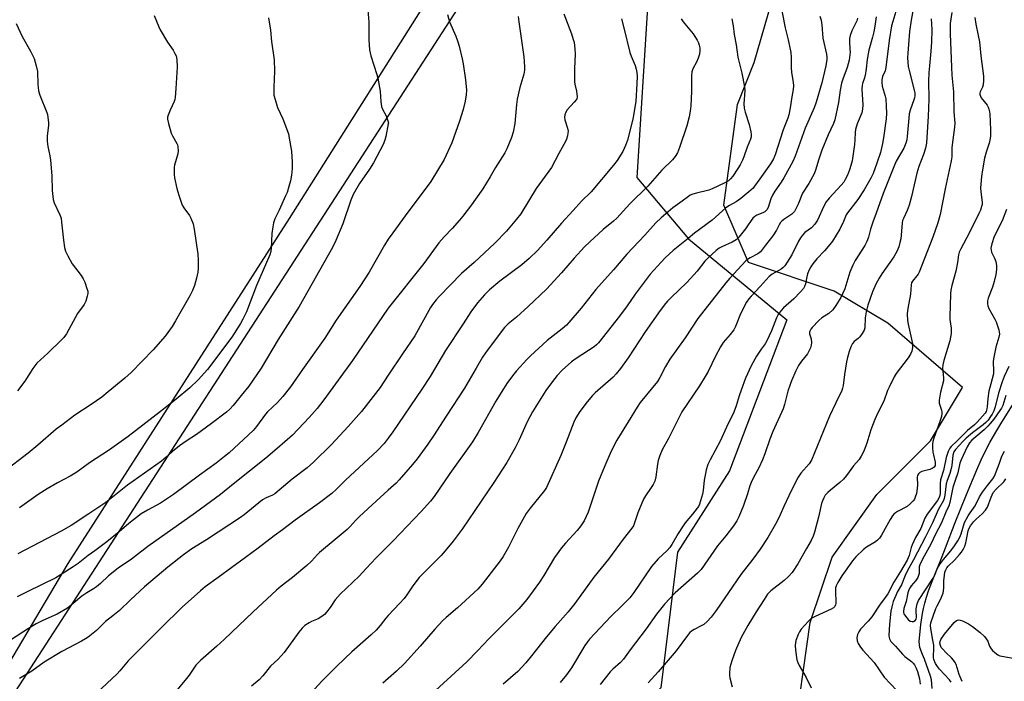
# Model space of a CAD drawing. Units: inches. Extents: x 1207772 to 1213772, y 577455 to 581456.
# Drawn here: x 1208857 to 1209240, y 580031 to 580289 of the extents above; entities that cross this region are included whole.
import ezdxf

# ---------------------------------------------------------------- set-up
doc = ezdxf.new("R2010")
doc.units = ezdxf.units.IN
doc.header["$MEASUREMENT"] = 0
for name, color, linetype in [('HYDRO-Single Line Stream', 4, 'Continuous'), ('NTRL-Farm Land', 3, 'Continuous'), ('NTRL-Trees', 3, 'Continuous'), ('Undefined', 1, 'Continuous')]:
    doc.layers.add(name, color=color, linetype=linetype)

msp = doc.modelspace()

# ---------------------------------------------------------------- linework, layer by layer
at = {"layer": 'HYDRO-Single Line Stream'}
msp.add_lwpolyline([(1209211.65, 580028.57), (1209211.4, 580031.94), (1209211.06, 580033.39), (1209208.68, 580040.06), (1209208.28, 580040.97), (1209207.9, 580041.89), (1209206.93, 580044.58), (1209206.69, 580046.9), (1209207.32, 580053.48), (1209207.9, 580057.84), (1209208.28, 580059.78), (1209208.8, 580061.84), (1209209.47, 580064.11), (1209210.32, 580066.64), (1209212.06, 580071.25), (1209215.58, 580079.93), (1209216.89, 580083.3), (1209220.66, 580093.2), (1209225.04, 580104.17), (1209229.07, 580113.72), (1209230.8, 580117.63), (1209232.3, 580120.83), (1209234.12, 580124.34), (1209236.49, 580128.41), (1209238.83, 580132.2), (1209245.59, 580142.95)], dxfattribs=at)
at = {"layer": 'NTRL-Farm Land'}
msp.add_lwpolyline([(1208790.71, 580426.37), (1208874.36, 580450.81), (1208935.69, 580463.66), (1208951.31, 580465.67), (1208970.54, 580463.1), (1208989.16, 580456.99), (1209010.71, 580446.51), (1209060.49, 580407.8), (1209078.3, 580396.61), (1208961.4, 580211.54), (1208875.25, 580077.24), (1208832.68, 580005.57)], dxfattribs=at)
msp.add_lwpolyline([(1208939.72, 579921.84), (1208858.62, 579907.19), (1208829.1, 579908.33), (1208854.44, 579958.75), (1208844.25, 580006.27), (1208845.9, 580013.79), (1209032.89, 580302.26), (1209083.97, 580379.57), (1209091.2, 580382.77), (1209098.48, 580382.66), (1209101.87, 580377.42), (1209104.47, 580351.66), (1209096.68, 580227.38), (1209116.87, 580203.61), (1209155.18, 580172.06), (1209132.77, 580113.38), (1209112.59, 580081.63), (1209106.02, 580028.91), (1209075.34, 579994.5), (1209091.34, 579974.39), (1209033.4, 579955.89)], close=True, dxfattribs=at)
at = {"layer": 'NTRL-Trees'}
msp.add_lwpolyline([(1209068.56, 579899.39), (1209157.64, 580007.42), (1209164.18, 580054.27), (1209172.79, 580079.69), (1209190.22, 580104.09), (1209211.05, 580124.93), (1209223.55, 580145.76), (1209194.39, 580170.76), (1209173.55, 580183.26), (1209140.23, 580194.37), (1209130.59, 580216.66), (1209135.88, 580255.85), (1209142.39, 580272.17), (1209152.19, 580305.94), (1209151.1, 580345.17), (1209140.21, 580372.4), (1209114.06, 580394.19), (1209086.05, 580415.19), (1209028.27, 580457.01), (1208985.42, 580476.72), (1208954.25, 580493.25), (1208948.62, 580508.26), (1208949.56, 580518.58)], dxfattribs=at)
at = {"layer": 'Undefined'}
for points, elevation in [([(1208991.6, 580297.35), (1208992.4, 580287.85), (1208992.36, 580280.98), (1208992.62, 580277.14), (1208993.19, 580274.83), (1208995.55, 580267.49), (1208995.93, 580266.06), (1208996.83, 580261.09), (1208997.05, 580256.94), (1208997.36, 580255.08), (1208997.78, 580254.04), (1208999.17, 580251.46), (1209000, 580249.05)], 458), ([(1209152.35, 580296.3), (1209154.46, 580285.66), (1209155.71, 580280.98), (1209156.67, 580276.02), (1209156.87, 580274.27), (1209156.87, 580270.21), (1209156.96, 580268.33), (1209157.64, 580264.48), (1209157.74, 580263.1), (1209157.6, 580261.74), (1209157.05, 580258.82), (1209156.49, 580254.58), (1209155.9, 580251.87), (1209155.47, 580250.52), (1209153.74, 580245.93), (1209150.65, 580236.31), (1209149.94, 580234.75), (1209148.77, 580232.77), (1209144.59, 580226.97), (1209142.58, 580224.04), (1209141.96, 580223.31), (1209141.1, 580222.49), (1209137.26, 580219.3), (1209135.46, 580218.03), (1209132.79, 580216.54), (1209131.37, 580215.58), (1209126.01, 580210.85), (1209119.19, 580205.74), (1209116.69, 580203.77), (1209110.91, 580199.08), (1209107.77, 580196.2), (1209106.18, 580194.55), (1209101.96, 580189.77), (1209096.1, 580182.02), (1209093.03, 580177.48), (1209090.01, 580173.43), (1209081.87, 580163.17), (1209081.06, 580162.36), (1209080.14, 580161.62), (1209073.15, 580156.97), (1209071.33, 580155.66), (1209067.7, 580152.47), (1209065.76, 580150.37), (1209063.96, 580148.12), (1209061.36, 580144.62), (1209056.17, 580136.3), (1209054.07, 580132.33), (1209050.93, 580125.42), (1209049.4, 580122.3), (1209046.1, 580116.54), (1209041.07, 580108.79), (1209028.72, 580090.67), (1209025.28, 580085.96), (1209022.13, 580082.14), (1209020.56, 580080.42), (1209012.07, 580071.82), (1209009.56, 580068.56), (1209007.17, 580065.02), (1209006.15, 580063.7), (1209004.5, 580061.8), (1209000, 580057.09)], 444), ([(1209198.31, 580294.62), (1209196.33, 580288.19), (1209195.88, 580286.41), (1209194.95, 580280.72), (1209193.71, 580270.28), (1209193.39, 580269), (1209192.37, 580266.68), (1209192.06, 580265.47), (1209192.05, 580264.38), (1209192.25, 580262.97), (1209193.42, 580259.11), (1209193.64, 580257.99), (1209193.86, 580255.16), (1209193.93, 580252.43), (1209193.74, 580250.21), (1209192.81, 580242.89), (1209192.38, 580240.61), (1209191.53, 580237.14), (1209190.22, 580232.97), (1209188.78, 580229.06), (1209187.85, 580227.21), (1209185.21, 580222.68), (1209182.74, 580218.86), (1209178.69, 580213.73), (1209178.23, 580212.87), (1209177.15, 580210.32), (1209175.74, 580207.39), (1209172.92, 580202.69), (1209171.88, 580201.33), (1209169.85, 580198.94), (1209166.82, 580195.84), (1209165.22, 580193.86), (1209164.42, 580192.71), (1209163.8, 580191.46), (1209163.18, 580189.91), (1209162.89, 580188.83), (1209162.34, 580186.04), (1209161.98, 580184.98), (1209161.58, 580184.25), (1209160.49, 580182.94), (1209157.89, 580180.24), (1209153.78, 580176.79), (1209152.89, 580175.72), (1209151.76, 580174.12), (1209151.11, 580172.87), (1209149.14, 580167.8), (1209147.4, 580163.86), (1209146.73, 580162.76), (1209145.18, 580160.64), (1209143.35, 580157.93), (1209141.22, 580154.23), (1209139.1, 580149.38), (1209137.32, 580144.75), (1209136.54, 580142.54), (1209135.44, 580138.67), (1209134.45, 580136.19), (1209131.62, 580130.34), (1209129.14, 580124.89), (1209125.24, 580117.59), (1209124.42, 580115.72), (1209123.74, 580113.77), (1209123.41, 580112.32), (1209122.99, 580109.67), (1209122.57, 580105.64), (1209122.33, 580104.22), (1209121.08, 580100.29), (1209120.72, 580099.49), (1209120.26, 580098.75), (1209118.44, 580096.4), (1209115.6, 580093.11), (1209114.71, 580091.96), (1209112.83, 580088.92), (1209110.39, 580084.65), (1209109.63, 580083.48), (1209108.57, 580082.28), (1209105.06, 580079.1), (1209102.4, 580076.16), (1209095.51, 580065.93), (1209094.03, 580063.93), (1209093.11, 580062.94), (1209090.87, 580060.82), (1209086.67, 580056.62), (1209078.35, 580047.76), (1209077.48, 580046.75), (1209076.55, 580045.38), (1209071.33, 580036.73), (1209069.35, 580033.96), (1209066.88, 580030.94)], 436), ([(1208908.91, 580290.46), (1208910.64, 580286.01), (1208911.13, 580284.95), (1208914.03, 580280.08), (1208916.26, 580276.97), (1208916.94, 580275.74), (1208917.39, 580274.73), (1208917.66, 580273.33), (1208917.77, 580270.38), (1208917.29, 580262.02), (1208916.98, 580258.59), (1208916.84, 580257.75), (1208916.59, 580256.95), (1208915.04, 580253.58), (1208914.3, 580251.73), (1208914.1, 580250.93), (1208914.08, 580250.1), (1208914.44, 580248.41), (1208915.49, 580244.75), (1208915.98, 580243.71), (1208917.69, 580240.69), (1208917.9, 580240.17), (1208918.08, 580239.32), (1208918.19, 580237.85), (1208918.1, 580236.69), (1208916.82, 580232.28), (1208916.65, 580231.44), (1208916.6, 580230.62), (1208916.65, 580228.67), (1208916.79, 580227.3), (1208917.66, 580223.1), (1208918.41, 580220.58), (1208919.8, 580216.73), (1208920.45, 580215.61), (1208922.62, 580212.61), (1208923.17, 580211.6), (1208923.97, 580209.35), (1208924.41, 580207.31), (1208925.81, 580197.64), (1208926, 580195.3), (1208925.95, 580192.07), (1208925.85, 580190.61), (1208925.36, 580188.29), (1208924.59, 580185.42), (1208923.8, 580183.52), (1208922.77, 580181.42), (1208917.21, 580171.73), (1208915.82, 580169.47), (1208913.15, 580165.7), (1208908.49, 580160.43), (1208899.85, 580151.58), (1208897.44, 580149.38), (1208891, 580144.01), (1208888.43, 580141.98), (1208884.33, 580139.14), (1208877.91, 580134.91), (1208872.88, 580131.14), (1208870.76, 580129.48), (1208863.53, 580123.25), (1208859.85, 580120.2), (1208850.35, 580112.99)], 462), ([(1208953.34, 580289.62), (1208954.08, 580284.72), (1208954.53, 580280.34), (1208955.52, 580273.18), (1208955.69, 580268.76), (1208955.42, 580262.6), (1208955.41, 580260.62), (1208955.48, 580259.5), (1208955.9, 580257.79), (1208956.9, 580254.71), (1208958.99, 580250.28), (1208961.08, 580244.45), (1208961.45, 580242.7), (1208962.32, 580237.69), (1208962.6, 580233.35), (1208962.53, 580230.99), (1208962.33, 580228.34), (1208961.93, 580226.15), (1208961.3, 580223.9), (1208960.57, 580221.65), (1208960.03, 580220.3), (1208957.56, 580214.72), (1208955.86, 580211.42), (1208955.27, 580209.76), (1208955, 580208.29), (1208954.69, 580205.62), (1208954.43, 580200), (1208954.21, 580198.64), (1208953.86, 580197.3), (1208948.69, 580185.36), (1208944.75, 580175.14), (1208943.41, 580172.34), (1208942.44, 580170.58), (1208939.07, 580165.34), (1208929.55, 580152.75), (1208926.03, 580148.67), (1208922.74, 580145.59), (1208917.42, 580141.21), (1208911.31, 580136.35), (1208898.73, 580126.67), (1208891.46, 580121.52), (1208883.7, 580116.39), (1208878.81, 580112.83), (1208876.09, 580111.24), (1208871.21, 580108.65), (1208867.22, 580106.35), (1208863.65, 580104.05), (1208856.46, 580098.93)], 460), ([(1209068.29, 580291.12), (1209071.28, 580283.34), (1209072, 580281.16), (1209072.29, 580280.03), (1209072.64, 580277.39), (1209072.76, 580275.62), (1209072.53, 580269.7), (1209072.52, 580264.67), (1209072.63, 580263.8), (1209073.26, 580261.04), (1209073.46, 580258.85), (1209073.35, 580258.09), (1209073.1, 580257.6), (1209072.37, 580256.7), (1209069.62, 580253.76), (1209069.05, 580252.83), (1209068.65, 580251.76), (1209068.56, 580250.95), (1209068.69, 580249.93), (1209069.73, 580246.64), (1209069.95, 580245.53), (1209069.91, 580244.72), (1209069.7, 580243.63), (1209069.33, 580242.3), (1209068.99, 580241.5), (1209066.39, 580236.84), (1209063.54, 580231.33), (1209057.5, 580223.2), (1209055.01, 580218.87), (1209051.54, 580213.37), (1209049.9, 580211.18), (1209045.94, 580206.55), (1209041.51, 580201.84), (1209033.46, 580194.36), (1209028.48, 580190.15), (1209019.73, 580181.15), (1209018.57, 580179.86), (1209017.19, 580178.04), (1209016.39, 580176.84), (1209010.28, 580165.85), (1209005.46, 580158.86), (1209000, 580150.49)], 452), ([(1209023.07, 580290.87), (1209023.86, 580288), (1209026.29, 580282.39), (1209027.08, 580280.21), (1209027.55, 580278.52), (1209028.71, 580273.65), (1209029.1, 580271.61), (1209030.06, 580265.44), (1209030.38, 580261.37), (1209030.26, 580259.62), (1209029.85, 580257.08), (1209029.09, 580253.96), (1209027.77, 580249.41), (1209024.69, 580240.94), (1209021.77, 580234.48), (1209016.53, 580225.93), (1209006.53, 580212.53), (1209001.75, 580205.96), (1209000, 580203.44)], 456), ([(1209167.91, 580290.18), (1209168.47, 580288.59), (1209168.76, 580286.88), (1209169.18, 580281.6), (1209170.51, 580275.4), (1209170.66, 580274.23), (1209170.64, 580273.41), (1209170.27, 580270.91), (1209168.71, 580264.28), (1209166.6, 580256.75), (1209165.79, 580254.53), (1209162.32, 580246.63), (1209158.38, 580235.76), (1209157.44, 580233.72), (1209154.01, 580227.31), (1209152.92, 580225.57), (1209150.45, 580222.1), (1209149.54, 580220.61), (1209148.89, 580219.08), (1209147.82, 580215.78), (1209147.31, 580214.84), (1209146.98, 580214.44), (1209146.55, 580214.1), (1209145.81, 580213.73), (1209143.43, 580212.78), (1209142.73, 580212.33), (1209141.9, 580211.61), (1209141.21, 580210.75), (1209139.86, 580208.63), (1209139, 580207.44), (1209136.4, 580204.18), (1209135.38, 580203.14), (1209133.85, 580202.26), (1209129.78, 580200.45), (1209128.74, 580199.9), (1209127.57, 580198.99), (1209124.67, 580196.38), (1209123.23, 580194.93), (1209120.17, 580191.03), (1209116.25, 580186.53), (1209110.12, 580180.79), (1209108.69, 580179.36), (1209107.92, 580178.47), (1209105.82, 580175.72), (1209099.92, 580167.38), (1209093.4, 580157.31), (1209090.44, 580153.16), (1209088.74, 580151.09), (1209087.55, 580149.78), (1209080.48, 580143.69), (1209079.42, 580142.68), (1209077.34, 580140.22), (1209074.57, 580136.42), (1209073.03, 580133.89), (1209072.22, 580132.31), (1209069.28, 580124.5), (1209067.17, 580119.24), (1209061.63, 580106.86), (1209060.82, 580105.64), (1209055.16, 580098.84), (1209053.6, 580096.76), (1209050.43, 580090.89), (1209046.75, 580083.57), (1209044.67, 580080), (1209043.54, 580078.3), (1209036.56, 580069.27), (1209034.84, 580067.27), (1209026.9, 580059.95), (1209022.51, 580056.21), (1209021.24, 580055.03), (1209018.06, 580051.7), (1209012.39, 580045.13), (1209006.32, 580038.32), (1209003.21, 580035.35), (1209000, 580032.54)], 442), ([(1209050.6, 580290.06), (1209050.81, 580288.07), (1209052.75, 580274.34), (1209052.94, 580272.57), (1209053.04, 580270.35), (1209052.99, 580269.25), (1209052.7, 580267.64), (1209051.18, 580262.41), (1209050.16, 580257.97), (1209049.87, 580255.79), (1209049.2, 580248.47), (1209048.63, 580245.13), (1209047.89, 580242.94), (1209046.12, 580238.61), (1209045.38, 580237.03), (1209041.7, 580231.35), (1209039.65, 580227.75), (1209036.73, 580223.08), (1209033.92, 580218.98), (1209032.37, 580216.86), (1209029.04, 580212.46), (1209027.75, 580210.87), (1209024.87, 580207.57), (1209021.77, 580204.4), (1209019.69, 580202.05), (1209013.79, 580194.01), (1209000, 580176.64)], 454), ([(1209189.9, 580289.95), (1209189.42, 580286.27), (1209189, 580284.09), (1209188.53, 580282.1), (1209187.1, 580276.95), (1209186.79, 580275.54), (1209186.44, 580273.29), (1209186.05, 580269.68), (1209185.59, 580267.16), (1209185.26, 580265.79), (1209184.58, 580263.95), (1209184.4, 580263.27), (1209184.34, 580261.83), (1209184.65, 580255.73), (1209184.6, 580254.03), (1209184.3, 580252.66), (1209182.52, 580248.29), (1209181.92, 580246.14), (1209181.76, 580244.99), (1209181.62, 580242.16), (1209181.41, 580240.23), (1209180.5, 580233.96), (1209180.08, 580232.05), (1209179.53, 580230.48), (1209178.68, 580228.4), (1209177.87, 580226.63), (1209177.33, 580225.68), (1209176.34, 580224.4), (1209171.55, 580219.36), (1209170.46, 580218.03), (1209169.51, 580216.31), (1209167.02, 580210.82), (1209166.08, 580209.23), (1209164.79, 580207.91), (1209162.18, 580206.03), (1209161.24, 580205.01), (1209160.39, 580203.91), (1209159.66, 580202.68), (1209157.1, 580197.33), (1209154.33, 580193.1), (1209153.76, 580192.44), (1209152.91, 580191.78), (1209149.39, 580189.83), (1209148.26, 580188.93), (1209144.73, 580184.97), (1209141.18, 580181.27), (1209140.39, 580180.26), (1209139.47, 580178.88), (1209137.15, 580174.44), (1209135.12, 580169.47), (1209134.48, 580168.13), (1209133.1, 580166.31), (1209130.35, 580163.22), (1209129.27, 580161.59), (1209127.34, 580157.9), (1209124.47, 580151.91), (1209123.39, 580149.96), (1209121.19, 580146.45), (1209114.19, 580136.31), (1209109.01, 580125.85), (1209106.61, 580121.48), (1209105.66, 580119.33), (1209104.98, 580117.4), (1209104.72, 580115.94), (1209104.08, 580110.92), (1209103.68, 580109.29), (1209103.08, 580108.01), (1209102.37, 580106.79), (1209100.1, 580103.62), (1209099.36, 580102.35), (1209097.17, 580096.98), (1209095.72, 580092.64), (1209095.38, 580091.89), (1209094.81, 580090.99), (1209091.36, 580086.78), (1209085.67, 580078.98), (1209080.02, 580071.89), (1209072.66, 580061.76), (1209070.05, 580058.52), (1209064.93, 580052.71), (1209061.56, 580048.71), (1209055.73, 580041.33), (1209053.51, 580038.65), (1209050.37, 580035.22), (1209044.73, 580030.27)], 438), ([(1209204.3, 580292.99), (1209203.54, 580288.6), (1209202.9, 580284.18), (1209202.18, 580275.84), (1209202.14, 580273.97), (1209202.24, 580272.35), (1209202.42, 580270.67), (1209202.7, 580269.09), (1209204.73, 580261.43), (1209204.9, 580260.39), (1209204.93, 580259.22), (1209204.84, 580258.43), (1209204.62, 580257.61), (1209203.18, 580253.68), (1209202.78, 580252.22), (1209202.57, 580250.47), (1209202.01, 580243.41), (1209201.79, 580242.07), (1209201.46, 580240.77), (1209200.63, 580238.81), (1209197.74, 580233.76), (1209196.78, 580231.58), (1209192.69, 580221.16), (1209189.93, 580213.56), (1209188.57, 580210.07), (1209187.69, 580207.39), (1209186.92, 580204.25), (1209186.31, 580202.58), (1209185.47, 580201.03), (1209181.77, 580195.17), (1209180.83, 580193.34), (1209179.68, 580190.59), (1209177.69, 580184.17), (1209176.17, 580180.79), (1209174.23, 580177.59), (1209173.02, 580175.97), (1209171.48, 580174.57), (1209168.73, 580172.78), (1209167.52, 580171.82), (1209164.96, 580169.08), (1209164.43, 580168.42), (1209164.03, 580167.72), (1209163.91, 580167.21), (1209163.91, 580166.68), (1209164.57, 580164.64), (1209164.75, 580163.31), (1209164.66, 580162.24), (1209164.31, 580161.17), (1209163.74, 580159.87), (1209163.18, 580158.89), (1209160.83, 580155.98), (1209159.69, 580154.27), (1209158.63, 580152.21), (1209156.9, 580148.29), (1209156.39, 580146.96), (1209155.55, 580144.25), (1209154.2, 580139.06), (1209153.66, 580137.4), (1209149.72, 580128.65), (1209148.57, 580125.66), (1209146.59, 580119.94), (1209145.66, 580117.57), (1209144.26, 580114.53), (1209142.16, 580110.78), (1209141.23, 580108.73), (1209140.74, 580107.42), (1209139.83, 580104.39), (1209138.29, 580099.89), (1209136.46, 580095.36), (1209135.65, 580093.86), (1209134.4, 580091.96), (1209131.38, 580088.08), (1209128.14, 580084.11), (1209121.72, 580074.9), (1209120.33, 580073.51), (1209111.69, 580065.8), (1209107.47, 580061.39), (1209104.39, 580057.53), (1209100.43, 580051.9), (1209094.2, 580043.63), (1209091.61, 580040.07), (1209090.42, 580038.81), (1209087.33, 580036.16), (1209086.32, 580035.1), (1209082.47, 580030.22)], 434), ([(1209219.32, 580291.58), (1209218.69, 580287.38), (1209218.65, 580283.39), (1209219.2, 580270.39), (1209219.41, 580267.21), (1209220, 580260.76), (1209220.13, 580252.97), (1209220.53, 580248.59), (1209220.44, 580247.01), (1209219.38, 580239.07), (1209219.3, 580235.44), (1209219.05, 580233.99), (1209216.7, 580223.07), (1209214.77, 580213.03), (1209213.86, 580209.77), (1209211.93, 580204.23), (1209206.61, 580190.66), (1209206.23, 580189.86), (1209205.74, 580189.12), (1209204.03, 580187.08), (1209203.69, 580186.44), (1209203.49, 580185.72), (1209203.3, 580182.11), (1209202.17, 580176.45), (1209202.05, 580175.59), (1209202.03, 580174.44), (1209202.14, 580171.84), (1209202.3, 580170.41), (1209203.68, 580164.59), (1209204.04, 580162.7), (1209204.05, 580161.3), (1209203.81, 580159.93), (1209203.26, 580158.7), (1209202.38, 580157.29), (1209197.64, 580151.17), (1209196.91, 580149.88), (1209194.9, 580145.89), (1209194.33, 580144.54), (1209192.85, 580140.37), (1209190.54, 580135.88), (1209189.36, 580133.29), (1209187.84, 580129.25), (1209186.26, 580124.07), (1209185.54, 580121.97), (1209185.01, 580120.7), (1209184.1, 580119), (1209183.25, 580117.76), (1209181.13, 580115.21), (1209178.31, 580111.45), (1209177.21, 580110.13), (1209175.81, 580108.72), (1209172.12, 580105.78), (1209171.06, 580104.83), (1209170.11, 580103.8), (1209169.54, 580102.86), (1209168.95, 580101.61), (1209168.57, 580100.55), (1209167.48, 580095.34), (1209165.88, 580089.51), (1209165.33, 580087.84), (1209164.59, 580086.23), (1209162.73, 580083.04), (1209159.46, 580077.08), (1209157.24, 580073.82), (1209155.75, 580072.15), (1209154.06, 580070.62), (1209148.94, 580066.62), (1209148.14, 580065.88), (1209147.63, 580065.28), (1209146.28, 580063.3), (1209143.21, 580058.52), (1209140, 580053.18), (1209137.4, 580048.44), (1209135.11, 580043.45), (1209133.66, 580039.38), (1209132.99, 580036.76), (1209132.82, 580034.47), (1209132.85, 580033.61), (1209132.98, 580032.78), (1209133.91, 580029.24)], 430), ([(1209228.27, 580289.67), (1209228.65, 580287.09), (1209229.67, 580282.71), (1209230.11, 580280.21), (1209230.63, 580274.73), (1209231.63, 580266.92), (1209231.65, 580265.18), (1209231.5, 580263.46), (1209231.28, 580262.64), (1209230.42, 580260.8), (1209230.29, 580260.26), (1209230.3, 580259.75), (1209230.49, 580259.05), (1209230.81, 580258.44), (1209233.12, 580255.52), (1209233.53, 580254.81), (1209233.81, 580254.07), (1209234.06, 580253.05), (1209234.16, 580252.17), (1209234.44, 580245.94), (1209234.38, 580243.65), (1209234.15, 580241.91), (1209233.87, 580240.77), (1209232.76, 580237.29), (1209232.1, 580234.9), (1209231.31, 580230.39), (1209230.95, 580227.81), (1209230.62, 580224.87), (1209230.53, 580223.4), (1209230.64, 580221.91), (1209231.15, 580217.85), (1209231.11, 580216.99), (1209230.94, 580216.14), (1209230.5, 580214.75), (1209229.92, 580213.4), (1209226.05, 580205.76), (1209222.85, 580199.72), (1209222.24, 580198.38), (1209221.96, 580197.34), (1209221.54, 580194.32), (1209220.9, 580190.99), (1209219.34, 580185.48), (1209218.92, 580183.59), (1209218.78, 580182.19), (1209218.54, 580173.29), (1209218.61, 580172.14), (1209219.05, 580168.76), (1209219.09, 580166.79), (1209218.54, 580163.87), (1209216.26, 580156.25), (1209215.88, 580154.61), (1209215.75, 580153.21), (1209216.09, 580149.51), (1209216.06, 580148.39), (1209214.98, 580143.96), (1209214.41, 580140.79), (1209214.46, 580139.67), (1209215.37, 580136.98), (1209215.5, 580136.17), (1209215.5, 580135.62), (1209215.28, 580134.5), (1209214.71, 580132.55), (1209212.37, 580125.97), (1209212, 580124.67), (1209211.86, 580123.85), (1209211.85, 580122.39), (1209211.96, 580120.62), (1209212.17, 580119.48), (1209212.91, 580116.71), (1209212.93, 580115.91), (1209212.83, 580115.42), (1209212.45, 580114.8), (1209211.67, 580114.19), (1209210.85, 580113.87), (1209207.63, 580113.05), (1209206.89, 580112.67), (1209206.33, 580112.16), (1209205.96, 580111.53), (1209205.87, 580111.02), (1209205.99, 580107.69), (1209205.76, 580105.35), (1209205.56, 580104.5), (1209205.1, 580103.13), (1209204.76, 580102.34), (1209204.31, 580101.61), (1209203.33, 580100.56), (1209201.99, 580099.44), (1209198.21, 580097.48), (1209197.47, 580097.02), (1209196.8, 580096.49), (1209196.26, 580095.83), (1209195.33, 580094.36), (1209194.01, 580092.08), (1209192.03, 580088.27), (1209191.23, 580087.13), (1209190.46, 580086.35), (1209189.63, 580085.67), (1209186.2, 580083.6), (1209185.02, 580082.75), (1209181.97, 580079.92), (1209180.64, 580078.33), (1209176.49, 580072.43), (1209174.93, 580069.92), (1209174.29, 580068.63), (1209174.1, 580067.8), (1209174.06, 580066.94), (1209174.18, 580061.69), (1209174.09, 580061.15), (1209173.83, 580060.56), (1209173.23, 580059.99), (1209172.43, 580059.51), (1209166.17, 580056.67), (1209164.63, 580055.81), (1209163.54, 580054.81), (1209160.74, 580051.69), (1209160.08, 580050.73), (1209159.59, 580049.69), (1209158.66, 580047.25), (1209158.45, 580046.42), (1209158.35, 580045.55), (1209158.48, 580043.53), (1209159.05, 580039.8), (1209159.39, 580038.75), (1209159.94, 580037.53), (1209162.62, 580032.9), (1209164.54, 580028.88)], 428), ([(1208855.14, 580287.36), (1208857.47, 580282.26), (1208860.67, 580276.55), (1208862.12, 580273.69), (1208862.97, 580270.91), (1208863.49, 580268.65), (1208863.61, 580263.75), (1208863.86, 580261.19), (1208864.39, 580259.53), (1208867.06, 580252.74), (1208867.32, 580251.91), (1208867.52, 580250.79), (1208867.73, 580248.82), (1208867.76, 580247.69), (1208867.19, 580243.61), (1208867.19, 580241.58), (1208867.42, 580239.56), (1208868.27, 580235.88), (1208868.53, 580234.16), (1208869.05, 580228.12), (1208869.19, 580222.33), (1208869.34, 580220.05), (1208869.49, 580218.93), (1208869.94, 580217.58), (1208872.15, 580212.93), (1208872.61, 580211.59), (1208872.83, 580210.12), (1208873.54, 580203.03), (1208873.97, 580200.17), (1208874.34, 580198.78), (1208875.25, 580196.93), (1208876.98, 580193.82), (1208880.41, 580189.3), (1208881.23, 580188.07), (1208881.81, 580186.75), (1208882.67, 580184.28), (1208882.97, 580183.19), (1208883.03, 580182.36), (1208882.83, 580181.24), (1208882.26, 580179.3), (1208881.63, 580178.02), (1208879.04, 580174.48), (1208874.66, 580166.63), (1208873.69, 580165.17), (1208872.66, 580164.1), (1208867.46, 580159.12), (1208863.23, 580155.27), (1208861.6, 580153.15), (1208858.5, 580148.24), (1208855.59, 580144.48)], 464), ([(1209090.77, 580289.23), (1209091.81, 580285.2), (1209094.06, 580276.01), (1209094.54, 580274.67), (1209096.06, 580271), (1209096.52, 580269.63), (1209096.75, 580268.26), (1209096.82, 580266.82), (1209096.74, 580263.87), (1209096.29, 580257.08), (1209095.29, 580250.8), (1209094.84, 580248.52), (1209093.13, 580241.99), (1209092.38, 580239.83), (1209091.34, 580237.52), (1209089.13, 580234.09), (1209087.7, 580232.23), (1209078.91, 580221.92), (1209075.23, 580218.27), (1209071.98, 580214.55), (1209067.43, 580209.66), (1209061.75, 580203.01), (1209058.11, 580199.1), (1209054.88, 580195.96), (1209051.99, 580193.47), (1209043.4, 580187.08), (1209039.33, 580183.72), (1209037.38, 580181.82), (1209034.66, 580178.66), (1209032.11, 580175.13), (1209029.18, 580170.54), (1209022.29, 580160.16), (1209016.25, 580149.98), (1209013.06, 580145.07), (1209001.81, 580128.46), (1209000, 580125.98)], 450), ([(1209133.71, 580289.11), (1209134.19, 580286.51), (1209134.62, 580283.04), (1209135.36, 580279.08), (1209136.06, 580274.26), (1209136.42, 580272.7), (1209137.67, 580268.07), (1209138.67, 580262.77), (1209138.76, 580261.35), (1209138.41, 580256.04), (1209138.48, 580254.4), (1209138.85, 580252.86), (1209140.43, 580248.11), (1209141.15, 580245.26), (1209141.3, 580244.11), (1209141.21, 580243.21), (1209140.97, 580242.42), (1209139.72, 580239.25), (1209138.35, 580235.42), (1209137.81, 580234.15), (1209136.93, 580232.4), (1209136.03, 580230.9), (1209134.14, 580228.01), (1209133.25, 580226.91), (1209132.4, 580226.2), (1209131, 580225.36), (1209126.08, 580223.03), (1209124.71, 580222.57), (1209119.94, 580221.39), (1209118.58, 580220.96), (1209117.55, 580220.53), (1209116.83, 580220.07), (1209114.36, 580218.17), (1209110.76, 580215.59), (1209106.16, 580211.76), (1209104.18, 580209.77), (1209099.86, 580204.97), (1209092.9, 580197.56), (1209087.66, 580191.5), (1209080.77, 580183.93), (1209075.05, 580176.56), (1209070.33, 580171.03), (1209069.33, 580170.04), (1209067.63, 580168.58), (1209061.89, 580163.96), (1209055.34, 580158.05), (1209053.9, 580156.61), (1209049.89, 580152.27), (1209048.8, 580150.91), (1209046.4, 580147.63), (1209043.93, 580143.84), (1209041.86, 580140.42), (1209034.97, 580128.23), (1209032.72, 580124.61), (1209023.91, 580112.32), (1209017.81, 580103.35), (1209016.4, 580101.54), (1209012.75, 580097.49), (1209001.94, 580086.04), (1209000, 580084.1)], 446), ([(1209113.95, 580289.11), (1209114.79, 580287.97), (1209118.68, 580283.33), (1209119.34, 580282.36), (1209120.21, 580280.83), (1209120.73, 580279.78), (1209121.01, 580278.98), (1209121.21, 580277.94), (1209121.28, 580276.89), (1209121.1, 580275.42), (1209120.61, 580273.84), (1209119.97, 580272.32), (1209118.57, 580269.7), (1209118.18, 580268.5), (1209118.07, 580267.06), (1209118.05, 580260.89), (1209117.73, 580255.33), (1209117.55, 580253.29), (1209117.07, 580251), (1209116.19, 580247.57), (1209113.37, 580239.12), (1209112.54, 580237.04), (1209111.64, 580235.62), (1209110.56, 580234.31), (1209106.42, 580230.3), (1209101.07, 580224.07), (1209094.07, 580217.17), (1209088.9, 580211.64), (1209087.65, 580210.5), (1209083.58, 580207.15), (1209078.4, 580202.43), (1209076.39, 580200.43), (1209072.34, 580196.04), (1209067.39, 580190.32), (1209061.56, 580184.06), (1209054.44, 580177.23), (1209049.91, 580173.13), (1209046.66, 580170.52), (1209045.24, 580169.07), (1209038.53, 580160.08), (1209036.72, 580157.52), (1209034.14, 580153.23), (1209029.69, 580145.49), (1209022.52, 580134.63), (1209017.58, 580126.95), (1209015.32, 580123.67), (1209011.22, 580117.99), (1209009.41, 580115.72), (1209004.27, 580109.81), (1209003.03, 580108.56), (1209000, 580105.78)], 448), ([(1209182.64, 580289.37), (1209182.32, 580288.38), (1209180.47, 580284.56), (1209179.75, 580282.67), (1209179.57, 580281.5), (1209179.51, 580280.31), (1209179.71, 580277.34), (1209179.72, 580276.18), (1209179.39, 580273.1), (1209178.58, 580270.28), (1209176.87, 580265.75), (1209176.39, 580264.14), (1209175.83, 580261.41), (1209175.21, 580256.56), (1209173.76, 580249.83), (1209173.25, 580248.43), (1209171.18, 580243.99), (1209168.73, 580238.07), (1209167.53, 580234.59), (1209166.24, 580230.26), (1209165.76, 580228.9), (1209163.7, 580225.05), (1209161.21, 580221.32), (1209159.54, 580217.12), (1209158.66, 580215.24), (1209158.08, 580214.23), (1209157.61, 580213.67), (1209157.04, 580213.16), (1209153.9, 580211.05), (1209153.22, 580210.49), (1209152.67, 580209.92), (1209152.1, 580209.08), (1209151.11, 580206.95), (1209149.73, 580204.76), (1209146.82, 580201.15), (1209144.9, 580198.57), (1209143.78, 580197.69), (1209140.81, 580196.18), (1209139.82, 580195.53), (1209139.14, 580194.97), (1209132.92, 580188.24), (1209131.43, 580186.51), (1209120.51, 580172.58), (1209115.58, 580165.01), (1209109.64, 580156.71), (1209107.96, 580153.96), (1209105.64, 580149.57), (1209104.73, 580148.13), (1209098.09, 580139.89), (1209096.81, 580138.12), (1209093.41, 580132.38), (1209088.99, 580125.26), (1209086.73, 580121.02), (1209084.23, 580115.23), (1209081.86, 580109.31), (1209077.8, 580097.24), (1209076.2, 580093.89), (1209074.96, 580091.93), (1209073.52, 580090.08), (1209068.91, 580085.19), (1209067.42, 580083.36), (1209064.72, 580079.58), (1209060.56, 580072.6), (1209058.88, 580070), (1209053.86, 580063.23), (1209050.83, 580059.66), (1209039.09, 580047.99), (1209034.66, 580043.29), (1209030.5, 580039.04), (1209015.44, 580025.07)], 440), ([(1209211.36, 580289.2), (1209211.56, 580285.05), (1209211.46, 580280.1), (1209211.2, 580276.54), (1209210.61, 580270.87), (1209210.44, 580268.31), (1209210.32, 580264.93), (1209210.42, 580257.92), (1209210.18, 580251.14), (1209209.82, 580245.03), (1209209.45, 580240.83), (1209209.16, 580238.9), (1209208.37, 580236.45), (1209206.52, 580231.74), (1209205.71, 580229.17), (1209203.71, 580219.99), (1209202.75, 580216.69), (1209201.97, 580214.55), (1209200.49, 580211.55), (1209200.2, 580210.76), (1209200.01, 580209.65), (1209199.47, 580203.55), (1209199.17, 580202.09), (1209198.67, 580200.46), (1209197.89, 580198.59), (1209196.78, 580196.52), (1209192.14, 580189.98), (1209191.06, 580188.26), (1209189.81, 580185.96), (1209188.46, 580182.9), (1209186.64, 580177.76), (1209185.96, 580175.2), (1209185.57, 580172.86), (1209185.45, 580169), (1209185.19, 580167.99), (1209184.5, 580166.78), (1209183.48, 580165.42), (1209182.88, 580164.84), (1209181.39, 580163.62), (1209180.7, 580162.88), (1209180.04, 580161.62), (1209179.33, 580159.71), (1209178.7, 580157.44), (1209178.31, 580155.73), (1209177.54, 580150.79), (1209177.03, 580146.46), (1209176.79, 580145.42), (1209176.49, 580144.63), (1209174.14, 580139.81), (1209171.73, 580134.6), (1209164.78, 580117.49), (1209163.79, 580116), (1209160.6, 580112.36), (1209159.33, 580110.48), (1209155.85, 580103.59), (1209153.92, 580099.38), (1209152.05, 580095.06), (1209150.78, 580092.52), (1209147.68, 580087.32), (1209144.76, 580082.83), (1209141.86, 580078.91), (1209137.26, 580072.98), (1209127.63, 580058.99), (1209125.65, 580056.35), (1209124.06, 580054.72), (1209122.77, 580053.58), (1209122.06, 580053.12), (1209119.02, 580051.58), (1209118.04, 580050.94), (1209117.38, 580050.37), (1209116.08, 580048.78), (1209112.01, 580043.27), (1209105, 580035.09), (1209101.17, 580030.79)], 432), ([(1209000, 580248.27), (1208999.03, 580243.35), (1208998.62, 580242.03), (1208997.93, 580240.25), (1208994.19, 580233.12), (1208992.62, 580230.71), (1208988.72, 580225.12), (1208986.29, 580220.81), (1208985.44, 580218.66), (1208982.24, 580209.4), (1208979.55, 580202.88), (1208978.26, 580200.2), (1208965.34, 580177.27), (1208957.14, 580164.36), (1208950.49, 580153.28), (1208945.75, 580146.25), (1208942.68, 580142.59), (1208939.6, 580138.69), (1208938.28, 580137.26), (1208937.02, 580136.1), (1208931.19, 580131.68), (1208925.37, 580127.49), (1208921.28, 580124.8), (1208918.72, 580123.02), (1208915.97, 580120.83), (1208913.48, 580118.58), (1208911.69, 580117.13), (1208898.41, 580107.72), (1208890.04, 580101.05), (1208883.42, 580096.58), (1208876.54, 580092.1), (1208872.65, 580089.79), (1208855.79, 580081.04)], 458), ([(1209000, 580249.05), (1209000.08, 580248.72), (1209000, 580248.27)], 458), ([(1209240.66, 580214.97), (1209238.93, 580210.54), (1209235.84, 580204.46), (1209234.95, 580201.66), (1209234.6, 580199.97), (1209234.65, 580199.18), (1209234.86, 580198.44), (1209236.02, 580196.12), (1209236.46, 580194.78), (1209236.73, 580193.11), (1209236.71, 580191.71), (1209236.49, 580189.74), (1209235.83, 580186.97), (1209235.18, 580184.78), (1209233.46, 580180.46), (1209233.23, 580179.4), (1209233.22, 580178.35), (1209233.37, 580177.56), (1209233.82, 580176.47), (1209236.1, 580172.38), (1209236.59, 580171.32), (1209237.59, 580168.22), (1209237.79, 580167.37), (1209237.86, 580166.55), (1209237.68, 580165.27), (1209236.52, 580161.38), (1209235.53, 580156.93), (1209235.44, 580155.77), (1209235.59, 580152.19), (1209235.54, 580151.01), (1209234.52, 580147.21), (1209233.82, 580144.25), (1209233.43, 580141.43), (1209233.17, 580138.23), (1209233.04, 580137.4), (1209232.7, 580136.42), (1209232.29, 580135.75), (1209229.17, 580132.23), (1209228.14, 580131.22), (1209225.45, 580128.96), (1209221.36, 580124.81), (1209219.06, 580122.78), (1209218.54, 580122.14), (1209217.96, 580120.88), (1209217.14, 580118.47), (1209216.11, 580113.44), (1209214.9, 580109.75), (1209214.77, 580108.38), (1209214.8, 580104.58), (1209214.7, 580103.77), (1209214.43, 580102.94), (1209213.74, 580101.83), (1209209.76, 580096.4), (1209208.82, 580094.93), (1209207.28, 580090.91), (1209205.24, 580087.36), (1209203.89, 580084.57), (1209203.51, 580083.48), (1209202.69, 580080.36), (1209201.99, 580078.56), (1209199.37, 580074.14), (1209196.77, 580069.97), (1209194.43, 580065.46), (1209193.47, 580064.01), (1209191.17, 580061.01), (1209188.21, 580056.49), (1209186.78, 580054.8), (1209183.79, 580051.7), (1209183.12, 580050.72), (1209182.61, 580049.66), (1209182.39, 580048.32), (1209182.53, 580047.24), (1209182.93, 580046.18), (1209183.78, 580044.67), (1209184.69, 580043.52), (1209189.08, 580038.7), (1209193.02, 580033.09), (1209197.97, 580027.8)], 426), ([(1209000, 580203.44), (1208998.47, 580201.07), (1208992.5, 580190.65), (1208988.85, 580185.04), (1208979.64, 580171.9), (1208975.23, 580164.94), (1208966.54, 580152.72), (1208961.98, 580146), (1208958.97, 580142.25), (1208956.9, 580139.85), (1208953.02, 580136.21), (1208952.22, 580135.37), (1208948.68, 580130.61), (1208947.36, 580129.05), (1208938.04, 580120.34), (1208936.25, 580118.84), (1208932.93, 580116.29), (1208926.46, 580111.63), (1208916.37, 580104.14), (1208911.31, 580100.76), (1208906.22, 580098.04), (1208903.79, 580096.53), (1208899.02, 580092.78), (1208895.28, 580089.56), (1208890.43, 580085.64), (1208885.78, 580082.19), (1208883.12, 580080.36), (1208879.2, 580077.31), (1208877.32, 580076.01), (1208872.69, 580072.95), (1208870.52, 580071.67), (1208859.38, 580066.21), (1208855.52, 580064.24)], 456), ([(1209000, 580176.64), (1208986.03, 580156.21), (1208974.95, 580140.96), (1208972.34, 580137.51), (1208969.24, 580134.04), (1208962.68, 580127.25), (1208956.68, 580122.07), (1208952.36, 580118.23), (1208939.64, 580108.19), (1208934.63, 580104.14), (1208924.95, 580097.01), (1208906.34, 580083.86), (1208899.97, 580078.9), (1208894.81, 580075.47), (1208891.03, 580072.48), (1208887.91, 580069.46), (1208886.41, 580068.16), (1208885.26, 580067.36), (1208882.59, 580065.84), (1208880.73, 580064.58), (1208879.85, 580063.9), (1208877.3, 580061.65), (1208875.06, 580059.9), (1208871.15, 580057.57), (1208865.52, 580055.11), (1208862.94, 580053.75), (1208859.91, 580052.02), (1208852.86, 580047.49)], 454), ([(1209241.61, 580153.85), (1209239.75, 580149.97), (1209238.97, 580147.96), (1209237.49, 580143.47), (1209236.21, 580138.16), (1209235.7, 580136.69), (1209235.02, 580135.38), (1209234.41, 580134.4), (1209233.44, 580133.09), (1209232.64, 580132.17), (1209231.52, 580131.19), (1209227.37, 580128.09), (1209224.99, 580126.09), (1209223.58, 580124.67), (1209220.84, 580121.65), (1209220.17, 580120.71), (1209219.79, 580119.45), (1209219.32, 580115.38), (1209218.99, 580113.69), (1209218.56, 580112.29), (1209217.49, 580109.55), (1209217.12, 580108.21), (1209216.6, 580103.9), (1209216.33, 580102.55), (1209216.09, 580101.77), (1209214.17, 580098.42), (1209211.85, 580093.1), (1209209.13, 580087.61), (1209204.44, 580078.67), (1209201.99, 580074.27), (1209201.21, 580072.53), (1209199.82, 580069.02), (1209198.14, 580066.07), (1209197.52, 580064.8), (1209196.56, 580062.42), (1209195.97, 580060.46), (1209195.6, 580058.73), (1209195.1, 580053.72), (1209194.89, 580049.31), (1209194.94, 580048.45), (1209195.07, 580047.91), (1209195.31, 580047.41), (1209195.64, 580046.95), (1209197.47, 580045.07), (1209200.2, 580041.95), (1209201.06, 580041.13), (1209203.65, 580039.1), (1209204.27, 580038.48), (1209204.79, 580037.81), (1209205.51, 580036.59), (1209206.01, 580035.28), (1209206.79, 580032.33), (1209207.08, 580030.27)], 424), ([(1209000, 580150.49), (1208996.85, 580145.7), (1208989.53, 580136.37), (1208984.31, 580130.57), (1208977.84, 580123.62), (1208970.83, 580116.63), (1208968.45, 580114.52), (1208962.52, 580110.02), (1208955.87, 580104.41), (1208954.93, 580103.85), (1208952.41, 580102.76), (1208951.02, 580101.98), (1208943.82, 580096.14), (1208942.51, 580095.16), (1208929.17, 580086.46), (1208923.48, 580082.93), (1208920.21, 580080.66), (1208914.17, 580075.8), (1208905.05, 580068.16), (1208899.58, 580063.16), (1208895.29, 580058.95), (1208892.78, 580056.88), (1208889.92, 580054.7), (1208888.83, 580053.69), (1208886.38, 580051.14), (1208883.12, 580048.56), (1208882.14, 580047.89), (1208880.59, 580047.01), (1208872.94, 580043.01), (1208866, 580038.87), (1208861.19, 580035.34), (1208856.45, 580032.5)], 452), ([(1209240.36, 580142.63), (1209239.22, 580138.77), (1209238.71, 580137.74), (1209238.08, 580136.77), (1209235.74, 580133.44), (1209234.34, 580131.71), (1209233.4, 580130.68), (1209231.93, 580129.31), (1209228.64, 580126.59), (1209227.19, 580125.26), (1209226.26, 580124.22), (1209225.28, 580122.62), (1209223.03, 580117.6), (1209222.52, 580116.27), (1209221.65, 580112.52), (1209220.6, 580109.54), (1209219.75, 580106.77), (1209218.52, 580100.96), (1209218.14, 580099.64), (1209216.96, 580097.26), (1209215.32, 580093.09), (1209212.97, 580088.65), (1209211.24, 580084.81), (1209208.54, 580080.11), (1209207.11, 580077.44), (1209206.84, 580076.74), (1209206.68, 580075.97), (1209206.64, 580073.41), (1209206.43, 580072.63), (1209206.1, 580071.88), (1209205.39, 580070.71), (1209203.53, 580068.63), (1209203.09, 580067.93), (1209202.64, 580066.97), (1209202.28, 580065.81), (1209201.54, 580062.54), (1209200.66, 580059.72), (1209200.5, 580058.65), (1209200.55, 580058.21), (1209200.72, 580057.7), (1209201.28, 580056.71), (1209202.31, 580055.44), (1209203.12, 580054.81), (1209203.88, 580054.65), (1209204.38, 580054.74), (1209205.04, 580055.1), (1209205.49, 580055.65), (1209205.61, 580056.37), (1209205.41, 580058.8), (1209205.44, 580059.63), (1209205.88, 580061.57), (1209206.42, 580062.86), (1209212.1, 580071.57), (1209212.58, 580072.52), (1209213.83, 580075.48), (1209214.53, 580076.77), (1209216.1, 580078.79), (1209219, 580082.17), (1209220.37, 580084.12), (1209221.65, 580086.11), (1209222.42, 580087.55), (1209222.97, 580088.8), (1209224.35, 580093.15), (1209225.7, 580095.77), (1209226.43, 580096.95), (1209228.44, 580099.71), (1209230.15, 580103.16), (1209231.28, 580105.07), (1209233.24, 580107.67), (1209235.29, 580110.2), (1209235.93, 580111.21), (1209237.96, 580116.32), (1209238.88, 580119.01), (1209239.89, 580120.96)], 422), ([(1209000, 580125.98), (1208998.39, 580123.96), (1208995.8, 580121.22), (1208983.37, 580109.67), (1208979.64, 580106.04), (1208977.97, 580104.53), (1208973.26, 580100.9), (1208963.79, 580094.14), (1208958.75, 580090.3), (1208955.57, 580088.06), (1208949.38, 580083.27), (1208944.41, 580079.55), (1208933.77, 580071.87), (1208928.74, 580068.12), (1208926.91, 580066.59), (1208919.79, 580060.21), (1208911.53, 580052.28), (1208898.73, 580039.35), (1208895.53, 580035.5), (1208894.48, 580034.36), (1208886.42, 580026.82)], 450), ([(1209219.12, 580031.09), (1209218.42, 580032.03), (1209214.61, 580036.13), (1209213.73, 580037.17), (1209213.05, 580038.3), (1209212.41, 580039.86), (1209212.22, 580040.67), (1209212.18, 580041.22), (1209212.33, 580044.03), (1209212.3, 580045.46), (1209212.01, 580047.43), (1209211.13, 580051.92), (1209211.07, 580053.16), (1209211.22, 580054.23), (1209213.12, 580059.7), (1209213.59, 580060.74), (1209215, 580063.31), (1209215.92, 580065.78), (1209216.22, 580067.68), (1209216.27, 580070.5), (1209216.47, 580072.76), (1209216.67, 580073.87), (1209217.03, 580074.83), (1209217.45, 580075.54), (1209217.99, 580076.21), (1209220.36, 580078.6), (1209222.37, 580080.77), (1209223.13, 580081.68), (1209223.78, 580082.65), (1209224.43, 580083.96), (1209224.85, 580085.32), (1209225.26, 580087.27), (1209225.68, 580089.95), (1209225.98, 580090.71), (1209226.68, 580091.89), (1209227.83, 580093.46), (1209228.79, 580094.56), (1209231.15, 580096.62), (1209232.49, 580098.04), (1209233.18, 580099.22), (1209234.63, 580103.13), (1209235.47, 580104.86), (1209236.58, 580106.2), (1209239.58, 580109.05), (1209240.4, 580110.15)], 424), ([(1209000, 580105.78), (1208992.17, 580098.66), (1208988.69, 580095.37), (1208987.41, 580094.12), (1208985.08, 580091.57), (1208984.01, 580090.51), (1208979.34, 580086.56), (1208973.19, 580081.58), (1208972.38, 580080.78), (1208970.11, 580078.22), (1208968.26, 580076.47), (1208962.64, 580071.87), (1208958.3, 580068.49), (1208956.41, 580066.87), (1208947.44, 580058.5), (1208936.06, 580047.63), (1208933.25, 580045.06), (1208926.86, 580039.52), (1208925.11, 580037.66), (1208922.49, 580033.82), (1208921.46, 580032.49), (1208917.2, 580027.34)], 448), ([(1209000, 580084.1), (1208995.26, 580079.5), (1208991.4, 580075.28), (1208988.6, 580072.37), (1208981.25, 580065.34), (1208979.33, 580063.14), (1208977.34, 580060.12), (1208975.96, 580058.31), (1208975.19, 580057.48), (1208974.11, 580056.64), (1208972.69, 580055.78), (1208970.14, 580054.75), (1208969.16, 580054.24), (1208967.55, 580053.08), (1208966.47, 580052.15), (1208965.21, 580050.58), (1208959.5, 580042.65), (1208957.06, 580040.04), (1208954.08, 580037.27), (1208951.15, 580033.5), (1208949.68, 580032.05), (1208946.78, 580029.49)], 446), ([(1209000, 580057.09), (1208999, 580055.93), (1208996.87, 580053.19), (1208995.24, 580051.35), (1208993.26, 580049.49), (1208985.8, 580042.92), (1208980.02, 580037.38), (1208974.23, 580031.62), (1208966.82, 580023.56)], 444), ([(1209223.37, 580031.33), (1209222.25, 580034.02), (1209221.04, 580037.95), (1209220.69, 580038.74), (1209220.01, 580039.69), (1209219.21, 580040.55), (1209216.96, 580042.69), (1209215.79, 580043.96), (1209215.27, 580044.63), (1209214.92, 580045.34), (1209214.74, 580046.29), (1209214.82, 580046.94), (1209215.13, 580047.67), (1209216.54, 580049.72), (1209220.29, 580054.35), (1209221.13, 580055.07), (1209221.6, 580055.27), (1209222.11, 580055.31), (1209222.64, 580055.21), (1209223.46, 580054.92), (1209225.89, 580053.76), (1209227.34, 580052.75), (1209230.35, 580050.39), (1209232.03, 580048.85), (1209232.77, 580048), (1209233.31, 580046.99), (1209234.06, 580045.06), (1209234.67, 580044.07), (1209235.21, 580043.38), (1209236.05, 580042.6), (1209237.21, 580041.77), (1209237.98, 580041.4), (1209238.82, 580041.17), (1209246.92, 580039.72)], 426), ([(1209000, 580032.54), (1208997.83, 580030.68)], 442)]:
    msp.add_lwpolyline(points, dxfattribs=dict(at, elevation=elevation))

doc.saveas('drawing.dxf')
